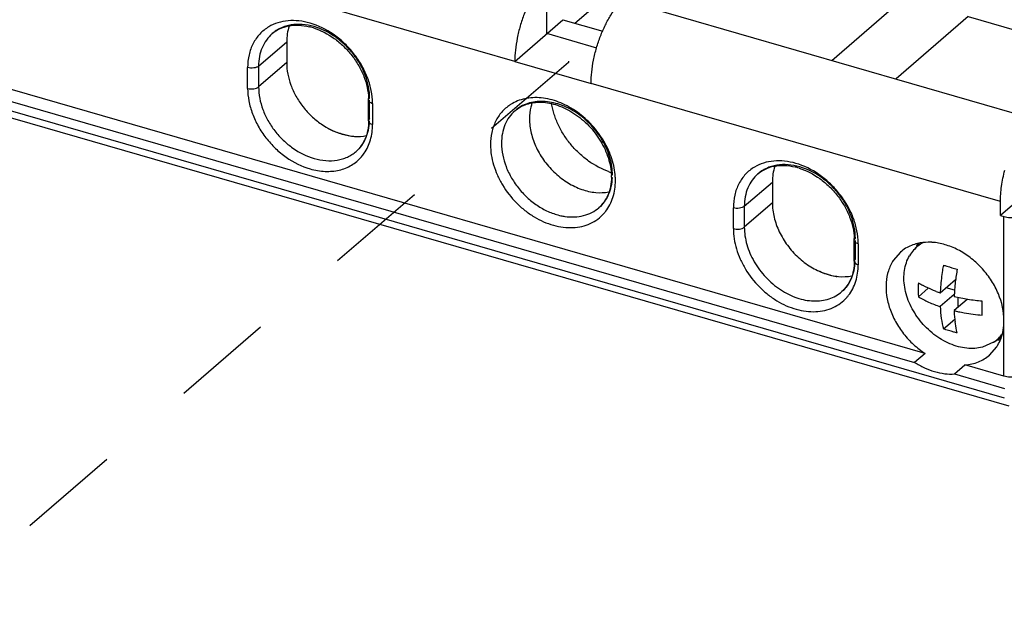
# Model space of a CAD drawing. Units: inches. Extents: x 0 to 34, y -23.8 to 22.
# Drawn here: x 29.1 to 30.9, y 12.9 to 14 of the extents above; entities that cross this region are included whole.
import ezdxf

# ---------------------------------------------------------------- set-up
doc = ezdxf.new("R2010")
doc.units = ezdxf.units.IN
doc.header["$LTSCALE"] = 1.87
doc.header["$MEASUREMENT"] = 0
doc.linetypes.add('DASHED', pattern=[0.2, 0.1, -0.1])
doc.layers.get('0').update_dxf_attribs({"linetype": 'CONTINUOUS'})

msp = doc.modelspace()

# ---------------------------------------------------------------- linework, layer by layer
at = {"color": 6, "linetype": 'Continuous'}
for p, q in [((30.1518, 13.9652), (31.2148, 14.8857)), ((27.4224, 14.2791), (30.9513, 13.2604)), ((30.9437, 13.2746), (27.4507, 14.2829)), ((30.7971, 13.357), (27.6357, 14.2696)), ((27.6165, 14.2529), (30.7779, 13.3403)), ((30.1001, 13.946), (30.1001, 14.0483)), ((30.2408, 14.0077), (31.0015, 13.7881)), ((30.625, 13.8967), (30.7579, 14.0118)), ((30.0411, 13.8948), (30.1297, 13.9716)), ((30.1297, 13.9716), (30.203, 13.9504)), ((30.8766, 13.9775), (30.7438, 13.8625)), ((30.192, 13.9195), (30.1001, 13.946)), ((29.6207, 13.931), (29.6207, 13.8926)), ((30.0411, 13.8948), (30.1817, 13.8542)), ((31.235, 13.8698), (30.9361, 13.6109)), ((29.7716, 13.7851), (29.7716, 13.8235)), ((30.5157, 13.6726), (30.5157, 13.6342)), ((30.9361, 13.6109), (30.9361, 13.6365)), ((30.9361, 13.6109), (30.9425, 13.6091)), ((30.6666, 13.5267), (30.6666, 13.5651)), ((30.7517, 13.5436), (30.7384, 13.5283)), ((30.7971, 13.357), (30.7779, 13.3403)), ((30.916, 13.3538), (30.9292, 13.369)), ((30.8513, 13.3191), (30.8705, 13.3358)), ((30.9425, 13.315), (30.8705, 13.3358)), ((30.8513, 13.3191), (30.9437, 13.2925))]:
    msp.add_line(p, q, dxfattribs=at)
at = {"color": 9, "linetype": 'Continuous'}
for p, q in [((30.0411, 13.8948), (29.2867, 14.1126)), ((30.8766, 13.9775), (31.0833, 13.9179)), ((29.569, 13.8862), (29.6207, 13.931)), ((29.5488, 13.8452), (29.5488, 13.8835)), ((29.6207, 13.8926), (29.569, 13.8479)), ((29.569, 13.8862), (29.569, 13.8479)), ((30.9361, 13.6365), (30.1817, 13.8542)), ((29.7736, 13.7888), (29.7736, 13.8235)), ((29.779, 13.8171), (29.779, 13.7787)), ((30.464, 13.6279), (30.5157, 13.6726)), ((30.5157, 13.6342), (30.464, 13.5895)), ((30.464, 13.6279), (30.464, 13.5895)), ((30.4438, 13.5868), (30.4438, 13.6251)), ((30.9425, 13.315), (30.9425, 13.6091)), ((30.6686, 13.5304), (30.6686, 13.5651)), ((30.674, 13.5587), (30.674, 13.5204))]:
    msp.add_line(p, q, dxfattribs=at)
at = {"color": 4, "linetype": 'DASHED'}
for p, q in [((30.1399, 13.893), (28.9431, 12.8638)), ((30.1399, 13.8956), (30.1399, 13.893))]:
    msp.add_line(p, q, dxfattribs=at)
at = {"color": 7, "linetype": 'Continuous'}
for p, q in [((30.776, 13.5473), (30.787, 13.5596)), ((30.8251, 13.4686), (30.8534, 13.4932)), ((30.7848, 13.4613), (30.8031, 13.4772)), ((30.8508, 13.4654), (30.8251, 13.4431)), ((30.8513, 13.4734), (30.8358, 13.4779)), ((30.8745, 13.4564), (30.8506, 13.4357)), ((30.8579, 13.442), (30.8579, 13.4596)), ((30.8308, 13.402), (30.8518, 13.4202)), ((30.9232, 13.3774), (30.9028, 13.3684)), ((30.9232, 13.3774), (30.9374, 13.3867))]:
    msp.add_line(p, q, dxfattribs=at)
at = {"color": 6, "linetype": 'Continuous'}
for centre, radius, start, end in [((29.6364, 13.8509), 0.111, 74.8766, 76.1577), ((29.6355, 13.8477), 0.1144, 72.3668, 74.8731), ((29.6703, 13.8235), 0.1013, 0.0093, 1.8444), ((29.7739, 13.9073), 0.156, 217.709, 218.0844), ((30.5314, 13.5926), 0.111, 74.8766, 76.1577), ((30.5305, 13.5893), 0.1144, 72.3668, 74.8731), ((30.2596, 13.8185), 0.1347, 250.2203, 251.9509), ((30.1178, 13.6815), 0.1013, 0.0093, 1.8444), ((30.5653, 13.5651), 0.1013, 0.0093, 1.8444), ((30.8014, 13.4827), 0.0788, 103.464, 111.846), ((30.861, 13.5285), 0.0838, 157.8269, 161.7753), ((30.8034, 13.4594), 0.1023, 84.6042, 86.7064), ((30.6599, 13.6469), 0.1505, 254.0936, 259.2537), ((30.6587, 13.641), 0.1444, 259.2696, 260.5237), ((30.917, 13.4632), 0.0828, 279.9023, 283.5202)]:
    msp.add_arc(centre, radius, start, end, dxfattribs=at)
at = {"color": 9, "linetype": 'Continuous'}
for centre, radius, start, end in [((29.6619, 13.817), 0.1171, 0.0146, 3.4653), ((30.074, 13.7514), 0.0758, 119.4972, 123.4151), ((29.7006, 13.7692), 0.0766, 319.2259, 325.4148), ((30.1079, 13.6749), 0.1186, 0.0895, 3.5172), ((30.1486, 13.7141), 0.1059, 257.6819, 261.72), ((30.1486, 13.6652), 0.0759, 318.4244, 322.3494), ((30.5569, 13.5587), 0.1171, 0.0146, 3.4653), ((30.5961, 13.5104), 0.0759, 318.4244, 322.3494)]:
    msp.add_arc(centre, radius, start, end, dxfattribs=at)
at = {"color": 7, "linetype": 'Continuous'}
for centre, radius, start, end in [((30.8237, 13.5051), 0.0636, 118.8077, 138.484), ((30.8255, 13.5036), 0.066, 138.5335, 149.8962), ((31.2161, 13.4451), 0.3659, 169.4204, 173.1807), ((30.8666, 13.6198), 0.156, 238.3667, 241.9708), ((31.1777, 13.4494), 0.3272, 173.1282, 177.9225), ((30.9052, 13.709), 0.2534, 249.8168, 251.5641), ((31.1479, 13.4569), 0.3231, 175.9478, 177.9255), ((30.9249, 13.7364), 0.3098, 256.1217, 257.6545), ((31.088, 13.4446), 0.2376, 182.1552, 184.5961), ((31.0513, 13.4415), 0.2007, 184.5548, 187.4475), ((30.8881, 13.4307), 0.0638, 303.3158, 324.0603)]:
    msp.add_arc(centre, radius, start, end, dxfattribs=at)
at = {"color": 6, "linetype": 'Continuous'}
for points, knots in [([(30.1001, 14.0483), (30.0981, 14.0465), (30.0941, 14.0427), (30.0862, 14.0338), (30.0769, 14.0206), (30.0668, 14.0024), (30.058, 13.982), (30.0507, 13.9604), (30.0453, 13.9382), (30.0419, 13.9163), (30.0411, 13.9018), (30.0411, 13.8948)], [0, 0, 0, 0, 0.0474, 0.098633, 0.211447, 0.335892, 0.468622, 0.60563, 0.742633, 0.875476, 1, 1, 1, 1]), ([(30.1817, 13.8542), (30.1817, 13.8612), (30.1826, 13.8757), (30.1859, 13.8976), (30.1914, 13.9198), (30.1986, 13.9414), (30.2075, 13.9618), (30.2175, 13.98), (30.2269, 13.9932), (30.2348, 14.0021), (30.2388, 14.0059), (30.2408, 14.0077)], [0, 0, 0, 0, 0.124525, 0.257369, 0.394372, 0.53138, 0.66411, 0.788555, 0.901367, 0.9526, 1, 1, 1, 1]), ([(29.594, 13.946), (29.5981, 13.9496), (29.6077, 13.9558), (29.6245, 13.9611), (29.6434, 13.9623), (29.6564, 13.9603), (29.6629, 13.9587)], [0, 0, 0, 0, 0.226408, 0.464636, 0.721251, 1, 1, 1, 1]), ([(29.6252, 13.9598), (29.6237, 13.9553), (29.6214, 13.9457), (29.6207, 13.9359), (29.6207, 13.931)], [0, 0, 0, 0, 0.4897, 1, 1, 1, 1]), ([(29.6701, 13.9567), (29.6837, 13.9524), (29.7034, 13.942), (29.7259, 13.9231), (29.7412, 13.9061), (29.7538, 13.8873), (29.7663, 13.8614), (29.7711, 13.8404), (29.7715, 13.8267)], [0, 0, 0, 0, 0.245357, 0.37516, 0.506486, 0.636927, 0.764114, 1, 1, 1, 1]), ([(29.6207, 13.8926), (29.6207, 13.8786), (29.6251, 13.857), (29.6374, 13.8306), (29.6458, 13.8179), (29.6505, 13.8119)], [0, 0, 0, 0, 0.480713, 0.737391, 1, 1, 1, 1]), ([(29.6511, 13.811), (29.6558, 13.805), (29.6661, 13.7937), (29.689, 13.7749), (29.7091, 13.7648), (29.7229, 13.7608)], [0, 0, 0, 0, 0.258422, 0.513975, 1, 1, 1, 1]), ([(30.0415, 13.804), (30.0445, 13.8067), (30.0513, 13.8114), (30.063, 13.8165), (30.076, 13.8194), (30.0953, 13.8203), (30.1156, 13.8162), (30.1354, 13.8079), (30.1503, 13.7994), (30.1644, 13.7889), (30.1776, 13.7767), (30.1893, 13.763), (30.1994, 13.7482), (30.2076, 13.7326), (30.2156, 13.7118), (30.2187, 13.6954), (30.219, 13.6847)], [0, 0, 0, 0, 0.047819, 0.097214, 0.14899, 0.203868, 0.323739, 0.388629, 0.45609, 0.52547, 0.596021, 0.66695, 0.737447, 0.806707, 0.874004, 1, 1, 1, 1]), ([(30.0726, 13.8176), (30.0719, 13.8154), (30.0692, 13.8061), (30.0682, 13.7963), (30.0682, 13.789)], [0, 0, 0, 0, 0.242852, 1, 1, 1, 1]), ([(30.214, 13.6918), (30.2009, 13.6965), (30.182, 13.7067), (30.16, 13.7247), (30.1449, 13.7406), (30.1318, 13.7581), (30.1212, 13.7769), (30.1134, 13.7965), (30.11, 13.8099), (30.1089, 13.8166)], [0, 0, 0, 0, 0.244749, 0.372179, 0.500955, 0.629565, 0.756486, 0.880347, 1, 1, 1, 1]), ([(29.7716, 13.7851), (29.7716, 13.7794), (29.7706, 13.7684), (29.7662, 13.7529), (29.7589, 13.7395), (29.7522, 13.7322), (29.7486, 13.729)], [0, 0, 0, 0, 0.274296, 0.529517, 0.769416, 1, 1, 1, 1]), ([(30.0682, 13.789), (30.0682, 13.7801), (30.0706, 13.7618), (30.0802, 13.7352), (30.0954, 13.7101), (30.1151, 13.6881), (30.1383, 13.6705), (30.1636, 13.6583), (30.1894, 13.6524), (30.2065, 13.6529), (30.2145, 13.6544)], [0, 0, 0, 0, 0.12005, 0.247532, 0.37986, 0.513675, 0.645292, 0.77144, 0.889868, 1, 1, 1, 1]), ([(29.7229, 13.7608), (29.7207, 13.7614), (29.7117, 13.7643), (29.7029, 13.7679), (29.6964, 13.771)], [0, 0, 0, 0, 0.245736, 1, 1, 1, 1]), ([(29.7229, 13.7608), (29.7304, 13.7587), (29.7452, 13.7559), (29.7604, 13.7568), (29.7675, 13.7581)], [0, 0, 0, 0, 0.516153, 1, 1, 1, 1]), ([(29.7495, 13.7557), (29.7473, 13.7559), (29.7383, 13.757), (29.7295, 13.7589), (29.7229, 13.7608)], [0, 0, 0, 0, 0.245097, 1, 1, 1, 1]), ([(30.489, 13.6876), (30.4931, 13.6912), (30.5027, 13.6974), (30.5195, 13.7027), (30.5384, 13.7039), (30.5514, 13.702), (30.5579, 13.7004)], [0, 0, 0, 0, 0.226408, 0.464636, 0.721251, 1, 1, 1, 1]), ([(30.5202, 13.7014), (30.5187, 13.6969), (30.5164, 13.6874), (30.5157, 13.6776), (30.5157, 13.6726)], [0, 0, 0, 0, 0.4897, 1, 1, 1, 1]), ([(30.2191, 13.6815), (30.2191, 13.6758), (30.2181, 13.6647), (30.2137, 13.6493), (30.2064, 13.6359), (30.1997, 13.6286), (30.1961, 13.6254)], [0, 0, 0, 0, 0.274296, 0.529517, 0.769416, 1, 1, 1, 1]), ([(30.5651, 13.6983), (30.5787, 13.694), (30.5984, 13.6836), (30.6209, 13.6647), (30.6362, 13.6478), (30.6488, 13.6289), (30.6613, 13.6031), (30.6661, 13.582), (30.6665, 13.5683)], [0, 0, 0, 0, 0.245357, 0.37516, 0.506486, 0.636927, 0.764114, 1, 1, 1, 1]), ([(30.9361, 13.6365), (30.9361, 13.6411), (30.9364, 13.6505), (30.9385, 13.67), (30.9415, 13.6847), (30.944, 13.6945)], [0, 0, 0, 0, 0.235182, 0.482497, 1, 1, 1, 1]), ([(30.5157, 13.6342), (30.5157, 13.6254), (30.5181, 13.607), (30.5277, 13.5804), (30.5429, 13.5554), (30.5626, 13.5334), (30.5858, 13.5157), (30.6111, 13.5036), (30.6369, 13.4976), (30.654, 13.4982), (30.662, 13.4997)], [0, 0, 0, 0, 0.12005, 0.247532, 0.37986, 0.513675, 0.645292, 0.77144, 0.889868, 1, 1, 1, 1]), ([(30.9425, 13.6091), (30.9442, 13.6086), (30.9478, 13.6078), (30.9534, 13.6071), (30.9592, 13.607), (30.9648, 13.6075), (30.9702, 13.6085), (30.9751, 13.61), (30.9793, 13.6119), (30.9818, 13.6136), (30.9828, 13.6145)], [0, 0, 0, 0, 0.128361, 0.263606, 0.401342, 0.537616, 0.668686, 0.791223, 0.90236, 1, 1, 1, 1]), ([(30.772, 13.5559), (30.7683, 13.5544), (30.7611, 13.5508), (30.7547, 13.5461), (30.7517, 13.5435)], [0, 0, 0, 0, 0.502812, 1, 1, 1, 1]), ([(30.8093, 13.5616), (30.8071, 13.5617), (30.7982, 13.5619), (30.7894, 13.5609), (30.783, 13.5594)], [0, 0, 0, 0, 0.257193, 1, 1, 1, 1]), ([(30.9425, 13.4173), (30.9425, 13.4341), (30.9365, 13.4601), (30.9201, 13.4911), (30.9035, 13.513), (30.8836, 13.5319), (30.8613, 13.5468), (30.8376, 13.557), (30.8211, 13.5605), (30.8131, 13.5613)], [0, 0, 0, 0, 0.240824, 0.369908, 0.50146, 0.632701, 0.760931, 0.883865, 1, 1, 1, 1]), ([(30.6666, 13.5267), (30.6666, 13.521), (30.6656, 13.51), (30.6612, 13.4945), (30.6539, 13.4812), (30.6472, 13.4738), (30.6436, 13.4707)], [0, 0, 0, 0, 0.274296, 0.529517, 0.769416, 1, 1, 1, 1]), ([(30.7384, 13.5283), (30.7346, 13.5224), (30.7285, 13.5091), (30.7245, 13.487), (30.7256, 13.4631), (30.7316, 13.4388), (30.7423, 13.4149), (30.7571, 13.3926), (30.7754, 13.3728), (30.7896, 13.3618), (30.7971, 13.357)], [0, 0, 0, 0, 0.105867, 0.217855, 0.336971, 0.463106, 0.594854, 0.729993, 0.866028, 1, 1, 1, 1]), ([(30.6186, 13.5022), (30.617, 13.5027), (30.6105, 13.5047), (30.6041, 13.507), (30.5994, 13.509)], [0, 0, 0, 0, 0.246812, 1, 1, 1, 1]), ([(30.9365, 13.3834), (30.9385, 13.3886), (30.9415, 13.3998), (30.9425, 13.4114), (30.9425, 13.4173)], [0, 0, 0, 0, 0.488168, 1, 1, 1, 1]), ([(30.9292, 13.369), (30.9299, 13.3701), (30.9327, 13.3747), (30.935, 13.3796), (30.9365, 13.3834)], [0, 0, 0, 0, 0.246952, 1, 1, 1, 1]), ([(30.8705, 13.3358), (30.8748, 13.3361), (30.8832, 13.3373), (30.8953, 13.3409), (30.9063, 13.3464), (30.9129, 13.3511), (30.9159, 13.3538)], [0, 0, 0, 0, 0.259392, 0.511213, 0.757096, 1, 1, 1, 1]), ([(30.7779, 13.3403), (30.7837, 13.3366), (30.7955, 13.33), (30.8142, 13.3229), (30.8329, 13.3191), (30.8453, 13.3187), (30.8513, 13.3191)], [0, 0, 0, 0, 0.265997, 0.522321, 0.767162, 1, 1, 1, 1]), ([(30.9828, 13.3204), (30.9818, 13.3195), (30.9793, 13.3178), (30.9751, 13.3159), (30.9702, 13.3144), (30.9648, 13.3134), (30.9592, 13.3129), (30.9534, 13.313), (30.9478, 13.3137), (30.9442, 13.3145), (30.9425, 13.315)], [0, 0, 0, 0, 0.097642, 0.208783, 0.331321, 0.462392, 0.598666, 0.7364, 0.871641, 1, 1, 1, 1])]:
    msp.add_open_spline(points, degree=3, knots=knots, dxfattribs=at)
at = {"color": 9, "linetype": 'Continuous'}
for points, knots in [([(29.5878, 13.9586), (29.5847, 13.9568), (29.5789, 13.9527), (29.5711, 13.9455), (29.5644, 13.9372), (29.5588, 13.928), (29.5543, 13.9178), (29.55, 13.9031), (29.5488, 13.8914), (29.5488, 13.8835)], [0, 0, 0, 0, 0.119642, 0.239007, 0.359113, 0.480942, 0.605398, 0.733242, 1, 1, 1, 1]), ([(29.6639, 13.9654), (29.6571, 13.9673), (29.6436, 13.9701), (29.6235, 13.9704), (29.6046, 13.9668), (29.593, 13.9617), (29.5878, 13.9586)], [0, 0, 0, 0, 0.268582, 0.523757, 0.7664, 1, 1, 1, 1]), ([(29.6713, 13.959), (29.6642, 13.961), (29.65, 13.9637), (29.6323, 13.963), (29.6191, 13.96), (29.6099, 13.9565), (29.6015, 13.9519), (29.5963, 13.948), (29.594, 13.946)], [0, 0, 0, 0, 0.270608, 0.525089, 0.647125, 0.766392, 0.883708, 1, 1, 1, 1]), ([(29.7788, 13.8241), (29.7783, 13.8317), (29.7759, 13.847), (29.7685, 13.8695), (29.7575, 13.8914), (29.7432, 13.9117), (29.7261, 13.93), (29.7009, 13.9502), (29.679, 13.961), (29.6639, 13.9654)], [0, 0, 0, 0, 0.117646, 0.240672, 0.367787, 0.497324, 0.627301, 0.75569, 1, 1, 1, 1]), ([(29.7736, 13.8272), (29.7736, 13.8412), (29.7691, 13.8629), (29.7567, 13.8894), (29.744, 13.9085), (29.7285, 13.9257), (29.7055, 13.9447), (29.6852, 13.9549), (29.6713, 13.959)], [0, 0, 0, 0, 0.237667, 0.364573, 0.494405, 0.625036, 0.754255, 1, 1, 1, 1]), ([(29.594, 13.946), (29.59, 13.9425), (29.5827, 13.9345), (29.5748, 13.9201), (29.57, 13.9037), (29.569, 13.8921), (29.569, 13.8862)], [0, 0, 0, 0, 0.237416, 0.480413, 0.73382, 1, 1, 1, 1]), ([(29.569, 13.8862), (29.5685, 13.8858), (29.5673, 13.8849), (29.5643, 13.8836), (29.5599, 13.8826), (29.5543, 13.8824), (29.5506, 13.883), (29.5488, 13.8835)], [0, 0, 0, 0, 0.097754, 0.209016, 0.462488, 0.736447, 1, 1, 1, 1]), ([(29.5488, 13.8452), (29.5506, 13.8446), (29.5543, 13.844), (29.5599, 13.8442), (29.5643, 13.8452), (29.5673, 13.8466), (29.5685, 13.8474), (29.569, 13.8479)], [0, 0, 0, 0, 0.263553, 0.537512, 0.790984, 0.902246, 1, 1, 1, 1]), ([(29.5488, 13.8452), (29.5488, 13.8374), (29.5504, 13.8215), (29.5571, 13.7981), (29.5678, 13.7751), (29.5821, 13.7536), (29.5995, 13.7343), (29.6254, 13.7129), (29.6482, 13.7014), (29.6639, 13.6969)], [0, 0, 0, 0, 0.116182, 0.238364, 0.36516, 0.494874, 0.625388, 0.754493, 1, 1, 1, 1]), ([(29.569, 13.8479), (29.569, 13.8338), (29.5734, 13.8121), (29.5858, 13.7856), (29.5985, 13.7665), (29.614, 13.7493), (29.6371, 13.7303), (29.6573, 13.7201), (29.6713, 13.716)], [0, 0, 0, 0, 0.237667, 0.364573, 0.494405, 0.625036, 0.754255, 1, 1, 1, 1]), ([(29.7716, 13.8235), (29.7716, 13.8238), (29.7717, 13.8245), (29.7722, 13.8258), (29.773, 13.8267), (29.7736, 13.8272)], [0, 0, 0, 0, 0.225988, 0.463438, 1, 1, 1, 1]), ([(30.2262, 13.6822), (30.2256, 13.6934), (30.2222, 13.7103), (30.2139, 13.7319), (30.2028, 13.7533), (30.1846, 13.7779), (30.1618, 13.7982), (30.1416, 13.811), (30.1211, 13.821), (30.0997, 13.8271), (30.0785, 13.8285), (30.0635, 13.8272), (30.0494, 13.8236), (30.0407, 13.8197), (30.0366, 13.8174)], [0, 0, 0, 0, 0.124631, 0.190015, 0.256856, 0.392744, 0.52805, 0.594209, 0.658678, 0.780976, 0.838753, 0.894285, 0.947867, 1, 1, 1, 1]), ([(29.779, 13.8171), (29.7779, 13.8174), (29.776, 13.8181), (29.7739, 13.8194), (29.7727, 13.8206), (29.7721, 13.8215), (29.7717, 13.8225), (29.7716, 13.8231), (29.7716, 13.8235)], [0, 0, 0, 0, 0.314925, 0.584982, 0.702053, 0.808396, 0.906449, 1, 1, 1, 1]), ([(30.0322, 13.8147), (30.0266, 13.811), (30.0162, 13.8019), (30.0067, 13.7875), (30.0014, 13.7745), (29.9974, 13.7603), (29.9963, 13.7491), (29.9963, 13.7415)], [0, 0, 0, 0, 0.238171, 0.480142, 0.604981, 0.733159, 1, 1, 1, 1]), ([(30.2211, 13.6852), (30.2211, 13.6959), (30.2185, 13.7125), (30.2109, 13.7334), (30.2004, 13.7544), (30.1861, 13.7735), (30.1689, 13.7899), (30.1504, 13.8038), (30.1301, 13.8141), (30.109, 13.8197), (30.0937, 13.8215), (30.0789, 13.8209), (30.065, 13.8177), (30.0523, 13.8122), (30.0449, 13.8069), (30.0415, 13.804)], [0, 0, 0, 0, 0.124512, 0.190357, 0.25788, 0.395411, 0.464269, 0.532202, 0.662676, 0.724596, 0.78391, 0.840679, 0.895202, 0.948051, 1, 1, 1, 1]), ([(30.0415, 13.804), (30.0375, 13.8005), (30.0302, 13.7926), (30.0223, 13.7781), (30.0175, 13.7617), (30.0165, 13.7502), (30.0165, 13.7442)], [0, 0, 0, 0, 0.237394, 0.480404, 0.733884, 1, 1, 1, 1]), ([(29.7486, 13.729), (29.7524, 13.7323), (29.7593, 13.7398), (29.767, 13.7532), (29.7719, 13.7684), (29.7733, 13.7792), (29.7735, 13.7848)], [0, 0, 0, 0, 0.238514, 0.482039, 0.735015, 1, 1, 1, 1]), ([(29.7636, 13.7258), (29.7662, 13.7294), (29.7706, 13.7373), (29.7755, 13.7502), (29.7783, 13.7642), (29.779, 13.7738), (29.779, 13.7787)], [0, 0, 0, 0, 0.238123, 0.483137, 0.736947, 1, 1, 1, 1]), ([(29.7736, 13.7888), (29.773, 13.7883), (29.7722, 13.7874), (29.7717, 13.7861), (29.7716, 13.7854), (29.7716, 13.7851)], [0, 0, 0, 0, 0.536562, 0.774012, 1, 1, 1, 1]), ([(29.7716, 13.7851), (29.7716, 13.7848), (29.7717, 13.7841), (29.7721, 13.7832), (29.7727, 13.7822), (29.7739, 13.781), (29.776, 13.7797), (29.7779, 13.779), (29.779, 13.7787)], [0, 0, 0, 0, 0.093551, 0.191604, 0.297947, 0.415018, 0.685075, 1, 1, 1, 1]), ([(29.9963, 13.7415), (29.9963, 13.7289), (29.9995, 13.7096), (30.0087, 13.6851), (30.0215, 13.6607), (30.0387, 13.6386), (30.0594, 13.6201), (30.0814, 13.6048), (30.1055, 13.5939), (30.1301, 13.5889), (30.1478, 13.5882), (30.1647, 13.5904), (30.1802, 13.5956), (30.1941, 13.6037), (30.2019, 13.6109), (30.2054, 13.6148)], [0, 0, 0, 0, 0.125529, 0.192016, 0.260206, 0.398797, 0.467944, 0.53593, 0.665685, 0.726914, 0.785408, 0.841356, 0.895238, 0.947805, 1, 1, 1, 1]), ([(30.0165, 13.7442), (30.0165, 13.7296), (30.0214, 13.7069), (30.0348, 13.6793), (30.0486, 13.6596), (30.0653, 13.6422), (30.0841, 13.6277), (30.1045, 13.6169), (30.1188, 13.6122), (30.126, 13.6106)], [0, 0, 0, 0, 0.238607, 0.366203, 0.496583, 0.627384, 0.756232, 0.880988, 1, 1, 1, 1]), ([(29.6639, 13.6969), (29.6684, 13.6956), (29.6776, 13.6935), (29.6913, 13.692), (29.7046, 13.6923), (29.7173, 13.6943), (29.7293, 13.698), (29.7403, 13.7035), (29.7502, 13.7105), (29.756, 13.7162), (29.7586, 13.7192)], [0, 0, 0, 0, 0.138168, 0.271907, 0.400973, 0.525749, 0.646979, 0.765642, 0.882883, 1, 1, 1, 1]), ([(29.6713, 13.716), (29.6784, 13.714), (29.6925, 13.7113), (29.7103, 13.712), (29.7235, 13.7151), (29.7326, 13.7185), (29.7411, 13.7232), (29.7462, 13.727), (29.7486, 13.729)], [0, 0, 0, 0, 0.270608, 0.525089, 0.647125, 0.766392, 0.883708, 1, 1, 1, 1]), ([(30.4828, 13.7002), (30.4798, 13.6984), (30.4739, 13.6944), (30.4661, 13.6872), (30.4594, 13.6789), (30.4538, 13.6696), (30.4493, 13.6594), (30.445, 13.6447), (30.4438, 13.633), (30.4438, 13.6251)], [0, 0, 0, 0, 0.119642, 0.239007, 0.359113, 0.480942, 0.605398, 0.733242, 1, 1, 1, 1]), ([(30.5589, 13.707), (30.5522, 13.7089), (30.5386, 13.7117), (30.5185, 13.712), (30.4996, 13.7084), (30.488, 13.7033), (30.4828, 13.7002)], [0, 0, 0, 0, 0.268582, 0.523757, 0.7664, 1, 1, 1, 1]), ([(30.5663, 13.7006), (30.5592, 13.7027), (30.545, 13.7053), (30.5273, 13.7047), (30.5141, 13.7016), (30.5049, 13.6981), (30.4965, 13.6935), (30.4914, 13.6897), (30.489, 13.6876)], [0, 0, 0, 0, 0.270608, 0.525089, 0.647125, 0.766392, 0.883708, 1, 1, 1, 1]), ([(30.6738, 13.5658), (30.6733, 13.5733), (30.6709, 13.5887), (30.6636, 13.6112), (30.6525, 13.633), (30.6382, 13.6534), (30.6211, 13.6716), (30.5959, 13.6918), (30.574, 13.7027), (30.5589, 13.707)], [0, 0, 0, 0, 0.117646, 0.240672, 0.367787, 0.497324, 0.627301, 0.75569, 1, 1, 1, 1]), ([(30.6686, 13.5688), (30.6686, 13.5828), (30.6641, 13.6045), (30.6517, 13.631), (30.639, 13.6502), (30.6236, 13.6673), (30.6005, 13.6864), (30.5802, 13.6966), (30.5663, 13.7006)], [0, 0, 0, 0, 0.237667, 0.364573, 0.494405, 0.625036, 0.754255, 1, 1, 1, 1]), ([(30.1961, 13.6254), (30.1999, 13.6287), (30.2067, 13.6362), (30.2145, 13.6496), (30.2194, 13.6648), (30.2208, 13.6756), (30.221, 13.6811)], [0, 0, 0, 0, 0.238493, 0.482023, 0.735062, 1, 1, 1, 1]), ([(30.489, 13.6876), (30.485, 13.6841), (30.4777, 13.6762), (30.4698, 13.6617), (30.465, 13.6454), (30.464, 13.6338), (30.464, 13.6279)], [0, 0, 0, 0, 0.237416, 0.480413, 0.73382, 1, 1, 1, 1]), ([(30.2087, 13.6188), (30.2116, 13.6226), (30.2168, 13.6308), (30.2224, 13.6445), (30.2257, 13.6595), (30.2265, 13.6698), (30.2265, 13.6751)], [0, 0, 0, 0, 0.237727, 0.482351, 0.736249, 1, 1, 1, 1]), ([(30.464, 13.6279), (30.4635, 13.6274), (30.4623, 13.6266), (30.4593, 13.6252), (30.4549, 13.6242), (30.4493, 13.624), (30.4456, 13.6246), (30.4438, 13.6251)], [0, 0, 0, 0, 0.097754, 0.209016, 0.462488, 0.736447, 1, 1, 1, 1]), ([(30.1333, 13.6093), (30.1392, 13.6084), (30.1508, 13.6078), (30.1677, 13.6102), (30.1831, 13.6159), (30.1921, 13.622), (30.1961, 13.6254)], [0, 0, 0, 0, 0.266314, 0.519556, 0.762592, 1, 1, 1, 1]), ([(30.4438, 13.5868), (30.4456, 13.5863), (30.4493, 13.5857), (30.4549, 13.5859), (30.4593, 13.5869), (30.4623, 13.5882), (30.4635, 13.589), (30.464, 13.5895)], [0, 0, 0, 0, 0.263553, 0.537512, 0.790984, 0.902246, 1, 1, 1, 1]), ([(30.4438, 13.5868), (30.4438, 13.5742), (30.447, 13.5548), (30.4562, 13.5303), (30.469, 13.5059), (30.4862, 13.4839), (30.5069, 13.4654), (30.5289, 13.45), (30.553, 13.4392), (30.5776, 13.4341), (30.5953, 13.4334), (30.6122, 13.4357), (30.6278, 13.4409), (30.6416, 13.449), (30.6494, 13.4562), (30.6529, 13.4601)], [0, 0, 0, 0, 0.125529, 0.192016, 0.260206, 0.398797, 0.467944, 0.53593, 0.665685, 0.726914, 0.785408, 0.841356, 0.895238, 0.947805, 1, 1, 1, 1]), ([(30.464, 13.5895), (30.464, 13.5787), (30.4666, 13.5622), (30.4742, 13.5412), (30.4847, 13.5203), (30.499, 13.5012), (30.5162, 13.4848), (30.5347, 13.4709), (30.555, 13.4606), (30.576, 13.4549), (30.5914, 13.4532), (30.6062, 13.4538), (30.6201, 13.457), (30.6327, 13.4625), (30.6402, 13.4677), (30.6436, 13.4707)], [0, 0, 0, 0, 0.124512, 0.190357, 0.25788, 0.395411, 0.464269, 0.532202, 0.662676, 0.724596, 0.78391, 0.840679, 0.895202, 0.948051, 1, 1, 1, 1]), ([(30.6666, 13.5651), (30.6666, 13.5654), (30.6667, 13.5661), (30.6672, 13.5674), (30.668, 13.5683), (30.6686, 13.5688)], [0, 0, 0, 0, 0.225988, 0.463438, 1, 1, 1, 1]), ([(30.674, 13.5587), (30.6729, 13.559), (30.671, 13.5597), (30.6689, 13.561), (30.6677, 13.5622), (30.6671, 13.5631), (30.6667, 13.5641), (30.6666, 13.5648), (30.6666, 13.5651)], [0, 0, 0, 0, 0.314925, 0.584982, 0.702053, 0.808396, 0.906449, 1, 1, 1, 1]), ([(30.6436, 13.4707), (30.6474, 13.4739), (30.6543, 13.4814), (30.662, 13.4948), (30.6669, 13.51), (30.6683, 13.5208), (30.6685, 13.5264)], [0, 0, 0, 0, 0.238493, 0.482023, 0.735062, 1, 1, 1, 1]), ([(30.6562, 13.4641), (30.6591, 13.4678), (30.6643, 13.4761), (30.6699, 13.4898), (30.6732, 13.5047), (30.674, 13.5151), (30.674, 13.5204)], [0, 0, 0, 0, 0.237727, 0.482351, 0.736249, 1, 1, 1, 1]), ([(30.6686, 13.5304), (30.668, 13.5299), (30.6672, 13.5291), (30.6667, 13.5277), (30.6666, 13.5271), (30.6666, 13.5267)], [0, 0, 0, 0, 0.536562, 0.774012, 1, 1, 1, 1]), ([(30.6666, 13.5267), (30.6666, 13.5264), (30.6667, 13.5258), (30.6671, 13.5248), (30.6677, 13.5239), (30.6689, 13.5227), (30.671, 13.5214), (30.6729, 13.5207), (30.674, 13.5204)], [0, 0, 0, 0, 0.093551, 0.191604, 0.297947, 0.415018, 0.685075, 1, 1, 1, 1])]:
    msp.add_open_spline(points, degree=3, knots=knots, dxfattribs=at)
at = {"color": 7, "linetype": 'Continuous'}
for points, knots in [([(30.9028, 13.3684), (30.8982, 13.3673), (30.8885, 13.3658), (30.8735, 13.3661), (30.8581, 13.369), (30.8372, 13.3763), (30.8122, 13.3912), (30.7871, 13.416), (30.7685, 13.4458), (30.7597, 13.473), (30.7577, 13.4945), (30.7587, 13.5097), (30.7621, 13.524), (30.766, 13.5327), (30.7684, 13.5367)], [0, 0, 0, 0, 0.055076, 0.112738, 0.173057, 0.236001, 0.368171, 0.505144, 0.641132, 0.770611, 0.831835, 0.890346, 0.946264, 1, 1, 1, 1]), ([(30.8308, 13.5197), (30.8302, 13.5163), (30.8279, 13.5031), (30.8264, 13.4897), (30.8257, 13.4798)], [0, 0, 0, 0, 0.255956, 1, 1, 1, 1]), ([(30.8308, 13.5197), (30.8329, 13.519), (30.8413, 13.5162), (30.8499, 13.5138), (30.8564, 13.5123)], [0, 0, 0, 0, 0.243669, 1, 1, 1, 1]), ([(30.7848, 13.4869), (30.7847, 13.4847), (30.7844, 13.4762), (30.7845, 13.4677), (30.7848, 13.4613)], [0, 0, 0, 0, 0.257683, 1, 1, 1, 1]), ([(30.8178, 13.4712), (30.8156, 13.472), (30.8073, 13.4752), (30.7992, 13.4789), (30.7933, 13.482)], [0, 0, 0, 0, 0.259418, 1, 1, 1, 1]), ([(30.7848, 13.4613), (30.7908, 13.4576), (30.804, 13.4508), (30.8178, 13.4455), (30.8251, 13.4431)], [0, 0, 0, 0, 0.478578, 1, 1, 1, 1]), ([(30.9024, 13.453), (30.8936, 13.4537), (30.8762, 13.4557), (30.859, 13.4592), (30.8506, 13.4613)], [0, 0, 0, 0, 0.508905, 1, 1, 1, 1]), ([(30.9024, 13.4274), (30.9023, 13.4295), (30.902, 13.438), (30.9021, 13.4465), (30.9024, 13.453)], [0, 0, 0, 0, 0.242094, 1, 1, 1, 1]), ([(30.8251, 13.4431), (30.8254, 13.4358), (30.8265, 13.422), (30.8291, 13.4083), (30.8308, 13.402)], [0, 0, 0, 0, 0.526538, 1, 1, 1, 1]), ([(30.8587, 13.4338), (30.8622, 13.433), (30.8767, 13.4301), (30.8913, 13.4283), (30.9024, 13.4274)], [0, 0, 0, 0, 0.244556, 1, 1, 1, 1]), ([(30.8564, 13.3947), (30.856, 13.3963), (30.8542, 13.4032), (30.853, 13.4102), (30.8523, 13.4155)], [0, 0, 0, 0, 0.23815, 1, 1, 1, 1]), ([(30.8564, 13.3947), (30.8542, 13.3952), (30.8456, 13.3973), (30.8371, 13.3999), (30.8308, 13.402)], [0, 0, 0, 0, 0.256138, 1, 1, 1, 1])]:
    msp.add_open_spline(points, degree=3, knots=knots, dxfattribs=at)

doc.saveas('drawing.dxf')
